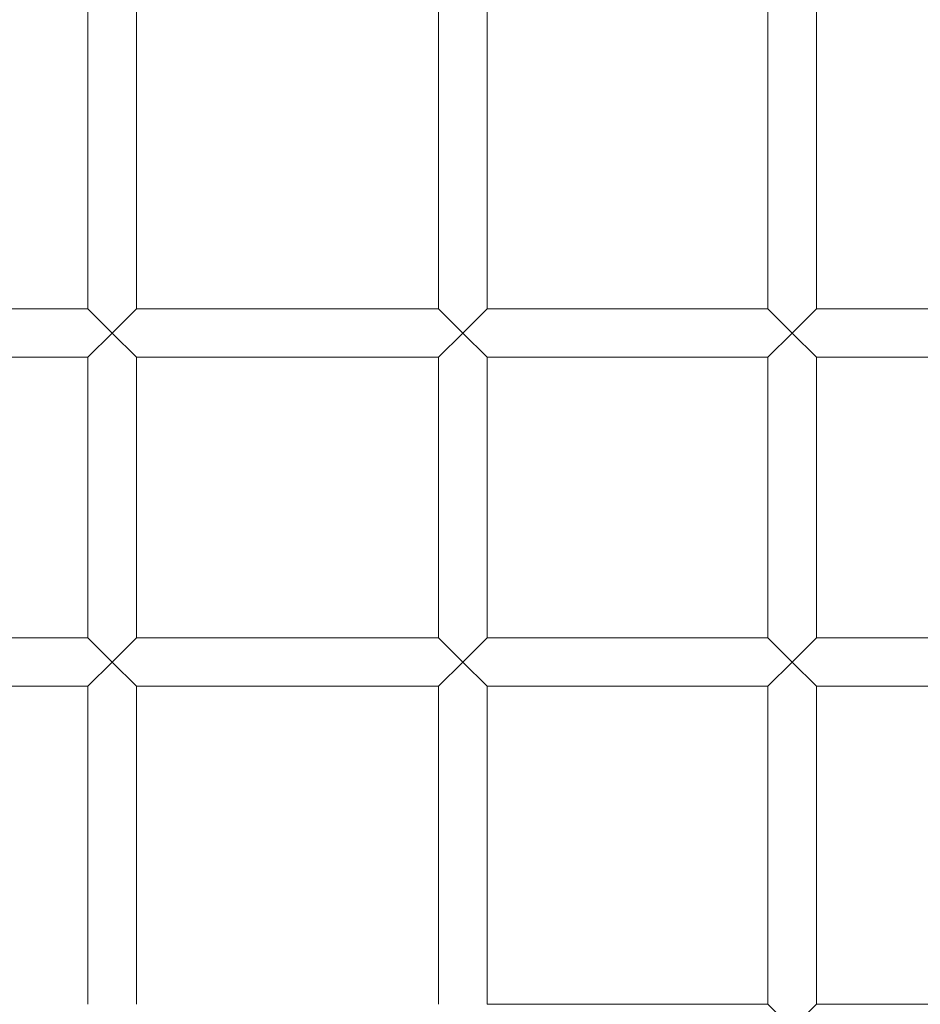
# Model space of a CAD drawing. Units: millimetres. Extents: x 0 to 8598, y -2517 to 2983.
# Drawn here: x 5809 to 6106, y -107 to 218 of the extents above; entities that cross this region are included whole.
import ezdxf

# ---------------------------------------------------------------- set-up
doc = ezdxf.new("R2010")
doc.units = ezdxf.units.MM
doc.layers.add('53', color=53, linetype='Continuous')

# ---------------------------------------------------------------- blocks, each defined once
blk = doc.blocks.new('A$C27d630f6')
at = {"color": 0, "linetype": 'Continuous', "lineweight": 0}
for p, q in [((-3277.04, -351.83), (-3277.04, -252.41)), ((-3261.04, -351.83), (-3261.04, -252.41)), ((-3161.62, -351.83), (-3161.62, -252.41)), ((-3145.62, -351.83), (-3145.62, -252.41)), ((-3053.29, -351.83), (-3053.29, -252.41)), ((-3037.29, -351.83), (-3037.29, -252.41)), ((-3277.04, -351.83), (-3376.46, -351.83)), ((-3277.04, -351.83), (-3269.04, -359.83)), ((-3269.04, -359.83), (-3261.04, -351.83)), ((-3161.62, -351.83), (-3261.04, -351.83)), ((-3153.62, -359.83), (-3161.62, -351.83)), ((-3145.62, -351.83), (-3153.62, -359.83)), ((-3053.29, -351.83), (-3145.62, -351.83)), ((-3045.29, -359.83), (-3053.29, -351.83)), ((-3037.29, -351.83), (-3045.29, -359.83)), ((-2932.59, -351.83), (-3037.29, -351.83)), ((-3269.04, -359.83), (-3277.04, -367.83)), ((-3261.04, -367.83), (-3269.04, -359.83)), ((-3161.62, -367.83), (-3153.62, -359.83)), ((-3153.62, -359.83), (-3145.62, -367.83)), ((-3053.29, -367.83), (-3045.29, -359.83)), ((-3045.29, -359.83), (-3037.29, -367.83)), ((-3277.04, -367.83), (-3376.46, -367.83)), ((-3277.04, -460.15), (-3277.04, -367.83)), ((-3261.04, -460.15), (-3261.04, -367.83)), ((-3161.62, -367.83), (-3261.04, -367.83)), ((-3161.63, -460.15), (-3161.62, -367.83)), ((-3145.63, -460.15), (-3145.62, -367.83)), ((-3053.29, -367.83), (-3145.62, -367.83)), ((-3053.28, -460.15), (-3053.29, -367.83)), ((-2932.59, -367.83), (-3037.29, -367.83)), ((-3037.28, -460.15), (-3037.29, -367.83)), ((-3376.46, -460.15), (-3277.04, -460.15)), ((-3277.04, -460.15), (-3269.04, -468.15)), ((-3269.04, -468.15), (-3261.04, -460.15)), ((-3261.04, -460.15), (-3161.63, -460.15)), ((-3153.63, -468.15), (-3161.63, -460.15)), ((-3145.63, -460.15), (-3153.63, -468.15)), ((-3145.63, -460.15), (-3053.28, -460.15)), ((-3045.28, -468.15), (-3053.28, -460.15)), ((-3037.28, -460.15), (-3045.28, -468.15)), ((-3037.28, -460.15), (-2932.59, -460.15)), ((-3269.04, -468.15), (-3277.04, -476.15)), ((-3261.04, -476.15), (-3269.04, -468.15)), ((-3161.63, -476.15), (-3153.63, -468.15)), ((-3153.63, -468.15), (-3145.63, -476.15)), ((-3053.28, -476.15), (-3045.28, -468.15)), ((-3045.28, -468.15), (-3037.28, -476.15)), ((-3376.46, -476.15), (-3277.04, -476.15)), ((-3277.04, -580.86), (-3277.04, -476.15)), ((-3261.04, -580.86), (-3261.04, -476.15)), ((-3261.04, -476.15), (-3161.63, -476.15)), ((-3161.63, -580.86), (-3161.63, -476.15)), ((-3145.63, -476.15), (-3053.28, -476.15)), ((-3145.63, -580.86), (-3145.63, -476.15)), ((-3053.28, -580.86), (-3053.28, -476.15)), ((-3037.28, -476.15), (-2932.59, -476.15)), ((-3037.28, -580.86), (-3037.28, -476.15)), ((-3053.28, -580.86), (-3145.63, -580.86)), ((-3053.28, -580.86), (-3045.28, -588.86)), ((-3045.28, -588.86), (-3037.28, -580.86)), ((-2947.24, -580.86), (-3037.28, -580.86))]:
    blk.add_line(p, q, dxfattribs=at)
for centre, radius in [((-3261.24, -240.96), 2750), ((-3261.24, -240.96), 2700), ((-3269.04, -244.41), 592), ((-3269.04, -244.41), 576), ((-3269.04, -244.41), 502.01), ((-3269.04, -244.41), 469.01)]:
    blk.add_circle(centre, radius, dxfattribs=at)

msp = doc.modelspace()

# ---------------------------------------------------------------- block references
at = {"layer": '53', "color": 7, "true_color": 0xffffff}
msp.add_blockref('A$C27d630f6', (9108.81, 474.2), dxfattribs=at)

doc.saveas('drawing.dxf')
